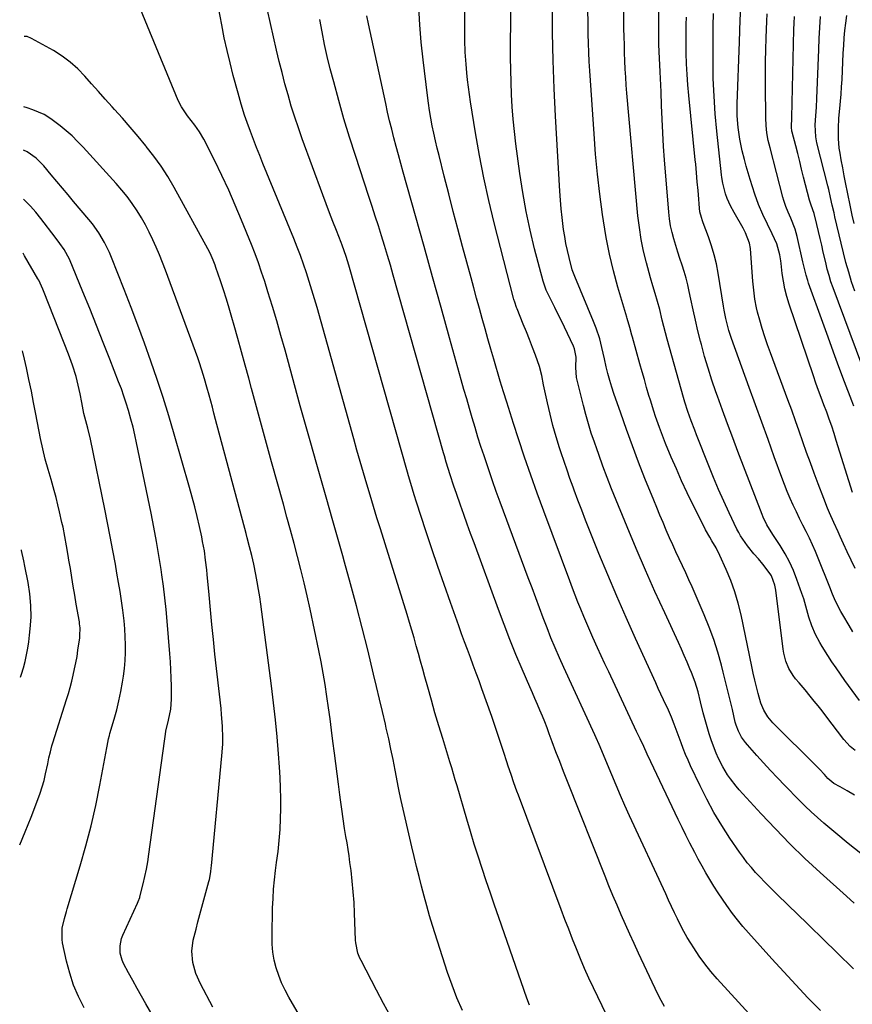
# Model space of a CAD drawing. Units: inches. Extents: x 1857328 to 1862612, y 426484 to 431757.
# Drawn here: x 1857347 to 1857688, y 429754 to 430157 of the extents above; entities that cross this region are included whole.
import ezdxf

# ---------------------------------------------------------------- set-up
doc = ezdxf.new("R2010")
doc.units = ezdxf.units.IN
doc.header["$MEASUREMENT"] = 0
doc.layers.add('7', color=7, linetype='Continuous')
doc.layers.add('8', color=7, linetype='Continuous')

msp = doc.modelspace()

# ---------------------------------------------------------------- linework, layer by layer
at = {"layer": '7', "color": 18}
for points in [[(1857688.42, 429768.18, 1854), (1857681.65, 429774.71, 1854), (1857664.54, 429791.39, 1854), (1857662.43, 429793.46, 1854), (1857660.31, 429795.52, 1854), (1857658.19, 429797.59, 1854), (1857656.08, 429799.65, 1854), (1857653.75, 429801.95, 1854), (1857651.89, 429803.83, 1854), (1857650.07, 429805.75, 1854), (1857648.27, 429807.68, 1854), (1857646.52, 429809.67, 1854), (1857644.84, 429811.7, 1854), (1857643.25, 429813.8, 1854), (1857641.71, 429815.95, 1854), (1857637.72, 429821.8, 1854), (1857634.36, 429826.99, 1854), (1857631.17, 429832.27, 1854), (1857628.24, 429837.7, 1854), (1857625.48, 429843.23, 1854), (1857621.62, 429851.44, 1854), (1857620.57, 429853.75, 1854), (1857619.58, 429856.08, 1854), (1857618.65, 429858.43, 1854), (1857617.77, 429860.81, 1854), (1857616.59, 429864.12, 1854), (1857614.96, 429868.49, 1854), (1857613.79, 429871.36, 1854), (1857612.52, 429874.2, 1854), (1857610.56, 429878.39, 1854), (1857609.47, 429880.73, 1854), (1857608.4, 429883.07, 1854), (1857607.33, 429885.42, 1854), (1857599.09, 429903.55, 1854), (1857595.22, 429912.22, 1854), (1857591.41, 429920.92, 1854), (1857587.72, 429929.67, 1854), (1857584.09, 429938.44, 1854), (1857580.24, 429947.91, 1854), (1857578.61, 429951.98, 1854), (1857577.01, 429956.07, 1854), (1857575.46, 429960.18, 1854), (1857573.94, 429964.3, 1854), (1857573.47, 429965.6, 1854), (1857572.22, 429969.08, 1854), (1857571, 429972.57, 1854), (1857569.8, 429976.07, 1854), (1857568.63, 429979.58, 1854), (1857567.94, 429981.65, 1854), (1857566.52, 429986.21, 1854), (1857565.2, 429990.79, 1854), (1857564.04, 429995.41, 1854), (1857562.98, 430000.06, 1854), (1857561.41, 430007.53, 1854), (1857560.71, 430011.29, 1854), (1857559.74, 430014.98, 1854), (1857558.04, 430019.62, 1854), (1857556.84, 430022.83, 1854), (1857555.62, 430026.03, 1854), (1857554.37, 430029.22, 1854), (1857553.09, 430032.4, 1854), (1857550.58, 430038.58, 1854), (1857550.37, 430039.12, 1854), (1857549.6, 430041.32, 1854), (1857549.27, 430042.44, 1854), (1857549.12, 430043, 1854), (1857541.16, 430073.88, 1854), (1857538.94, 430083.04, 1854), (1857536.89, 430092.24, 1854), (1857535.09, 430101.49, 1854), (1857533.47, 430110.77, 1854), (1857531.44, 430123.49, 1854), (1857531, 430126.45, 1854), (1857530.59, 430129.41, 1854), (1857530.25, 430132.38, 1854), (1857529.94, 430135.36, 1854), (1857529.63, 430138.84, 1854), (1857529.32, 430143.79, 1854), (1857529.16, 430148.75, 1854), (1857529.12, 430153.72, 1854), (1857529.15, 430156.2, 1854), (1857530.02, 430204.7, 1854)], [(1857528.13, 429751.17, 1842), (1857525.9, 429756.27, 1842), (1857523.91, 429761.48, 1842), (1857522.09, 429766.74, 1842), (1857515.94, 429786.01, 1842), (1857514.71, 429789.99, 1842), (1857513.53, 429793.99, 1842), (1857512.43, 429798.01, 1842), (1857511.38, 429802.04, 1842), (1857510.37, 429806.09, 1842), (1857509.39, 429810.14, 1842), (1857508.42, 429814.2, 1842), (1857507.46, 429818.26, 1842), (1857503.07, 429837.14, 1842), (1857502.79, 429838.43, 1842), (1857502.27, 429841.01, 1842), (1857502.02, 429842.3, 1842), (1857500.61, 429849.62, 1842), (1857499.75, 429853.92, 1842), (1857498.87, 429858.21, 1842), (1857497.94, 429862.5, 1842), (1857496.98, 429866.78, 1842), (1857496.59, 429868.49, 1842), (1857495.41, 429873.62, 1842), (1857494.21, 429878.75, 1842), (1857492.99, 429883.87, 1842), (1857491.75, 429888.99, 1842), (1857489.35, 429898.87, 1842), (1857487.09, 429907.9, 1842), (1857484.78, 429916.92, 1842), (1857482.36, 429925.9, 1842), (1857479.89, 429934.87, 1842), (1857479.17, 429937.4, 1842), (1857476.99, 429945.09, 1842), (1857474.81, 429952.78, 1842), (1857472.61, 429960.47, 1842), (1857470.4, 429968.15, 1842), (1857468.2, 429975.83, 1842), (1857466.02, 429983.52, 1842), (1857463.86, 429991.22, 1842), (1857461.73, 429998.92, 1842), (1857455.48, 430021.7, 1842), (1857453.8, 430027.69, 1842), (1857452.08, 430033.67, 1842), (1857450.29, 430039.63, 1842), (1857448.46, 430045.57, 1842), (1857447.15, 430049.76, 1842), (1857445.9, 430053.59, 1842), (1857444.59, 430057.4, 1842), (1857443.19, 430061.17, 1842), (1857441.73, 430064.93, 1842), (1857437.69, 430074.95, 1842), (1857435.12, 430081.11, 1842), (1857432.45, 430087.22, 1842), (1857429.62, 430093.26, 1842), (1857426.68, 430099.25, 1842), (1857422.2, 430108.11, 1842), (1857420.51, 430111.07, 1842), (1857418.54, 430113.85, 1842), (1857415.54, 430117.72, 1842), (1857413.02, 430121.36, 1842), (1857411.73, 430124, 1842), (1857394.67, 430165.44, 1842)], [(1857555.67, 429753.3, 1844), (1857554.57, 429756.23, 1844), (1857543.04, 429789.23, 1844), (1857541.31, 429794.23, 1844), (1857539.6, 429799.24, 1844), (1857537.92, 429804.25, 1844), (1857536.25, 429809.27, 1844), (1857534.63, 429814.31, 1844), (1857533.03, 429819.35, 1844), (1857531.48, 429824.41, 1844), (1857529.97, 429829.48, 1844), (1857525.94, 429843.21, 1844), (1857525.22, 429845.66, 1844), (1857524.5, 429848.12, 1844), (1857523.77, 429850.57, 1844), (1857523.02, 429853.01, 1844), (1857520.08, 429862.55, 1844), (1857518.48, 429867.8, 1844), (1857516.92, 429873.07, 1844), (1857515.42, 429878.35, 1844), (1857513.94, 429883.64, 1844), (1857512.8, 429887.84, 1844), (1857511.92, 429891.03, 1844), (1857511.04, 429894.23, 1844), (1857510.15, 429897.42, 1844), (1857509.26, 429900.61, 1844), (1857508.36, 429903.8, 1844), (1857507.43, 429906.98, 1844), (1857506.48, 429910.16, 1844), (1857505.51, 429913.33, 1844), (1857494.57, 429948.44, 1844), (1857493.15, 429953.04, 1844), (1857491.74, 429957.63, 1844), (1857490.34, 429962.24, 1844), (1857488.96, 429966.84, 1844), (1857487.6, 429971.46, 1844), (1857486.26, 429976.08, 1844), (1857484.94, 429980.7, 1844), (1857483.63, 429985.33, 1844), (1857468.62, 430039.1, 1844), (1857467.59, 430042.69, 1844), (1857466.52, 430046.26, 1844), (1857465.4, 430049.82, 1844), (1857464.24, 430053.37, 1844), (1857463.02, 430056.9, 1844), (1857461.76, 430060.41, 1844), (1857460.43, 430063.9, 1844), (1857459.05, 430067.37, 1844), (1857446.45, 430098.22, 1844), (1857445.13, 430101.49, 1844), (1857443.83, 430104.76, 1844), (1857442.55, 430108.04, 1844), (1857441.29, 430111.32, 1844), (1857439.91, 430114.98, 1844), (1857438.86, 430117.93, 1844), (1857437.5, 430122.42, 1844), (1857436.66, 430125.43, 1844), (1857436.25, 430126.94, 1844), (1857434.3, 430134.19, 1844), (1857432.98, 430139.34, 1844), (1857431.73, 430144.5, 1844), (1857430.6, 430149.7, 1844), (1857429.54, 430154.91, 1844), (1857427.48, 430165.73, 1844)], [(1857590.56, 429742.3, 1846), (1857581.83, 429760.48, 1846), (1857579.99, 429764.4, 1846), (1857578.21, 429768.35, 1846), (1857576.51, 429772.33, 1846), (1857574.87, 429776.34, 1846), (1857573.28, 429780.37, 1846), (1857571.71, 429784.4, 1846), (1857570.16, 429788.45, 1846), (1857568.63, 429792.5, 1846), (1857551.1, 429839.32, 1846), (1857550.47, 429841.01, 1846), (1857549.25, 429844.41, 1846), (1857548.07, 429847.82, 1846), (1857546.93, 429851.24, 1846), (1857546.37, 429852.96, 1846), (1857545.1, 429856.89, 1846), (1857543.9, 429860.56, 1846), (1857542.67, 429864.23, 1846), (1857541.42, 429867.89, 1846), (1857540.15, 429871.54, 1846), (1857536.12, 429882.93, 1846), (1857534.97, 429886.16, 1846), (1857533.8, 429889.39, 1846), (1857532.61, 429892.6, 1846), (1857531.41, 429895.81, 1846), (1857530.2, 429899.02, 1846), (1857529.01, 429902.24, 1846), (1857527.84, 429905.46, 1846), (1857526.68, 429908.69, 1846), (1857523.24, 429918.35, 1846), (1857520.67, 429925.66, 1846), (1857518.14, 429932.98, 1846), (1857515.67, 429940.33, 1846), (1857513.23, 429947.68, 1846), (1857509.41, 429959.34, 1846), (1857508.42, 429962.42, 1846), (1857507.01, 429967.05, 1846), (1857506.1, 429970.15, 1846), (1857505.65, 429971.71, 1846), (1857481.66, 430056.47, 1846), (1857480.58, 430060.01, 1846), (1857478.94, 430064.67, 1846), (1857478.5, 430065.82, 1846), (1857476.53, 430070.75, 1846), (1857475.11, 430074.37, 1846), (1857473.71, 430078, 1846), (1857472.33, 430081.63, 1846), (1857470.98, 430085.28, 1846), (1857462.56, 430108.25, 1846), (1857460.98, 430112.71, 1846), (1857459.47, 430117.19, 1846), (1857458.05, 430121.7, 1846), (1857456.71, 430126.24, 1846), (1857455.45, 430130.8, 1846), (1857454.25, 430135.38, 1846), (1857453.12, 430139.97, 1846), (1857452.04, 430144.58, 1846), (1857447.07, 430166.57, 1846)], [(1857688.67, 429795.08, 1856), (1857685.51, 429797.92, 1856), (1857674.76, 429807.62, 1856), (1857668.49, 429813.45, 1856), (1857662.34, 429819.4, 1856), (1857656.36, 429825.53, 1856), (1857650.5, 429831.77, 1856), (1857641.57, 429841.59, 1856), (1857640.3, 429843.04, 1856), (1857637.92, 429846.07, 1856), (1857636.8, 429847.64, 1856), (1857634.78, 429850.92, 1856), (1857633.04, 429854.35, 1856), (1857632.11, 429856.51, 1856), (1857631.36, 429858.35, 1856), (1857630.05, 429862.1, 1856), (1857629.3, 429864.47, 1856), (1857628.42, 429867.34, 1856), (1857627.58, 429870.22, 1856), (1857626.8, 429873.11, 1856), (1857625.7, 429877.6, 1856), (1857624.66, 429881.67, 1856), (1857623.47, 429885.69, 1856), (1857621.99, 429889.61, 1856), (1857621.35, 429891.15, 1856), (1857620.2, 429893.84, 1856), (1857619.04, 429896.53, 1856), (1857617.84, 429899.21, 1856), (1857616.62, 429901.88, 1856), (1857611.01, 429914.04, 1856), (1857607.03, 429922.81, 1856), (1857603.13, 429931.61, 1856), (1857599.34, 429940.46, 1856), (1857595.63, 429949.34, 1856), (1857590.2, 429962.61, 1856), (1857589.27, 429964.92, 1856), (1857587.44, 429969.56, 1856), (1857585.68, 429974.22, 1856), (1857583.97, 429978.91, 1856), (1857583.15, 429981.26, 1856), (1857582.2, 429983.99, 1856), (1857580.96, 429987.72, 1856), (1857579.79, 429991.47, 1856), (1857578.72, 429995.26, 1856), (1857577.72, 429999.06, 1856), (1857574.88, 430010.5, 1856), (1857574.59, 430014.61, 1856), (1857574.72, 430018.78, 1856), (1857574.06, 430022.28, 1856), (1857573.63, 430023.33, 1856), (1857568.71, 430033.71, 1856), (1857567.84, 430035.52, 1856), (1857566.05, 430039.11, 1856), (1857564.18, 430042.7, 1856), (1857562.48, 430046.25, 1856), (1857561.21, 430049.96, 1856), (1857557.74, 430063.25, 1856), (1857555.9, 430070.87, 1856), (1857554.25, 430078.54, 1856), (1857552.88, 430086.25, 1856), (1857551.69, 430094.01, 1856), (1857550.04, 430106.27, 1856), (1857549.43, 430111.28, 1856), (1857548.92, 430116.3, 1856), (1857548.54, 430121.33, 1856), (1857548.25, 430126.37, 1856), (1857548.06, 430131.42, 1856), (1857547.93, 430136.47, 1856), (1857547.87, 430141.52, 1856), (1857547.87, 430146.57, 1856), (1857547.95, 430157.06, 1856), (1857548.03, 430167.35, 1856)], [(1857690.81, 429878.1, 1864), (1857684.81, 429886.41, 1864), (1857683.02, 429888.93, 1864), (1857681.25, 429891.48, 1864), (1857679.53, 429894.05, 1864), (1857677.83, 429896.64, 1864), (1857675.52, 429900.26, 1864), (1857674.55, 429901.89, 1864), (1857672.75, 429905.23, 1864), (1857671.24, 429908.69, 1864), (1857670.11, 429912.3, 1864), (1857669.3, 429915.34, 1864), (1857667.96, 429919.77, 1864), (1857667.22, 429921.96, 1864), (1857665.18, 429927.75, 1864), (1857663.76, 429931.37, 1864), (1857662.17, 429934.9, 1864), (1857660.34, 429938.3, 1864), (1857658.34, 429941.63, 1864), (1857655.36, 429946.2, 1864), (1857652.91, 429950.17, 1864), (1857651.35, 429953.29, 1864), (1857650.91, 429954.36, 1864), (1857641.03, 429980.18, 1864), (1857638.89, 429985.82, 1864), (1857636.78, 429991.47, 1864), (1857634.7, 429997.13, 1864), (1857632.65, 430002.81, 1864), (1857632.02, 430004.57, 1864), (1857630.37, 430009.39, 1864), (1857628.81, 430014.24, 1864), (1857627.38, 430019.12, 1864), (1857626.04, 430024.04, 1864), (1857625.71, 430025.33, 1864), (1857624.64, 430029.62, 1864), (1857623.61, 430033.93, 1864), (1857622.64, 430038.25, 1864), (1857621.72, 430042.58, 1864), (1857621.06, 430045.77, 1864), (1857620.45, 430048.5, 1864), (1857619.76, 430051.2, 1864), (1857618.97, 430053.88, 1864), (1857618.12, 430056.54, 1864), (1857617.23, 430059.19, 1864), (1857616.36, 430061.85, 1864), (1857615.54, 430064.52, 1864), (1857614.73, 430067.23, 1864), (1857614.03, 430069.94, 1864), (1857613.44, 430072.68, 1864), (1857613.02, 430075.44, 1864), (1857612.71, 430078.23, 1864), (1857610.96, 430099.63, 1864), (1857610.55, 430105.18, 1864), (1857610.19, 430110.74, 1864), (1857609.92, 430116.3, 1864), (1857609.7, 430121.86, 1864), (1857609.52, 430127.47, 1864), (1857609.42, 430130.23, 1864), (1857609.31, 430133, 1864), (1857609.16, 430135.76, 1864), (1857609, 430138.52, 1864), (1857608.83, 430141.21, 1864), (1857608.69, 430144.04, 1864), (1857608.61, 430146.87, 1864), (1857608.6, 430150.66, 1864), (1857608.67, 430153.54, 1864), (1857608.68, 430155.46, 1864), (1857608.61, 430164.12, 1864)], [(1857674.79, 429751.2, 1852), (1857669.72, 429756.39, 1852), (1857664.7, 429761.62, 1852), (1857659.76, 429766.94, 1852), (1857654.88, 429772.3, 1852), (1857645.28, 429783, 1852), (1857643.03, 429785.59, 1852), (1857640.85, 429788.23, 1852), (1857638.76, 429790.94, 1852), (1857636.44, 429794.11, 1852), (1857634.63, 429796.73, 1852), (1857632.86, 429799.37, 1852), (1857631.16, 429802.06, 1852), (1857629.5, 429804.78, 1852), (1857627.89, 429807.52, 1852), (1857626.32, 429810.29, 1852), (1857624.79, 429813.08, 1852), (1857623.3, 429815.89, 1852), (1857621.31, 429819.74, 1852), (1857619.71, 429822.93, 1852), (1857618.14, 429826.13, 1852), (1857616.59, 429829.34, 1852), (1857605.36, 429853.06, 1852), (1857603.89, 429856.17, 1852), (1857602.42, 429859.27, 1852), (1857600.95, 429862.38, 1852), (1857599.49, 429865.49, 1852), (1857588.08, 429889.89, 1852), (1857586.55, 429893.18, 1852), (1857585.03, 429896.48, 1852), (1857583.52, 429899.78, 1852), (1857581.61, 429904.01, 1852), (1857580.34, 429906.87, 1852), (1857579.09, 429909.73, 1852), (1857577.87, 429912.61, 1852), (1857576.67, 429915.5, 1852), (1857575.5, 429918.39, 1852), (1857574.34, 429921.3, 1852), (1857573.22, 429924.22, 1852), (1857572.12, 429927.14, 1852), (1857561.48, 429955.69, 1852), (1857558.79, 429963.07, 1852), (1857556.15, 429970.47, 1852), (1857553.6, 429977.91, 1852), (1857551.11, 429985.36, 1852), (1857549.05, 429991.67, 1852), (1857547.66, 429995.99, 1852), (1857546.29, 430000.32, 1852), (1857544.97, 430004.67, 1852), (1857543.67, 430009.02, 1852), (1857541.04, 430017.96, 1852), (1857539.82, 430022.12, 1852), (1857538.62, 430026.29, 1852), (1857537.44, 430030.46, 1852), (1857536.26, 430034.63, 1852), (1857535.1, 430038.81, 1852), (1857533.95, 430042.99, 1852), (1857532.81, 430047.17, 1852), (1857531.67, 430051.35, 1852), (1857528.22, 430064.12, 1852), (1857526.3, 430071.33, 1852), (1857524.39, 430078.55, 1852), (1857522.53, 430085.78, 1852), (1857520.69, 430093.01, 1852), (1857518.59, 430101.39, 1852), (1857517.84, 430104.44, 1852), (1857517.13, 430107.51, 1852), (1857516.46, 430110.58, 1852), (1857515.82, 430113.65, 1852), (1857515.24, 430116.74, 1852), (1857514.71, 430119.84, 1852), (1857514.25, 430122.94, 1852), (1857513.83, 430126.06, 1852), (1857512.06, 430140.62, 1852), (1857511.3, 430147.81, 1852), (1857510.69, 430155.02, 1852), (1857510.31, 430162.24, 1852)], [(1857691.43, 429815.43, 1858), (1857686.22, 429819.58, 1858), (1857681.08, 429823.81, 1858), (1857676.17, 429827.95, 1858), (1857673.57, 429830.21, 1858), (1857671.01, 429832.52, 1858), (1857668.52, 429834.9, 1858), (1857666.08, 429837.34, 1858), (1857660.2, 429843.37, 1858), (1857657.29, 429846.4, 1858), (1857654.4, 429849.46, 1858), (1857651.56, 429852.55, 1858), (1857648.74, 429855.67, 1858), (1857644.95, 429859.93, 1858), (1857644.09, 429860.97, 1858), (1857642.54, 429863.16, 1858), (1857641.25, 429865.52, 1858), (1857640.29, 429868.02, 1858), (1857639.93, 429869.32, 1858), (1857638.74, 429874.4, 1858), (1857637.82, 429878.26, 1858), (1857636.89, 429882.11, 1858), (1857635.93, 429885.95, 1858), (1857634.96, 429889.79, 1858), (1857634.22, 429892.69, 1858), (1857632.74, 429897.94, 1858), (1857631.09, 429903.13, 1858), (1857629.2, 429908.23, 1858), (1857627.15, 429913.29, 1858), (1857622.22, 429924.65, 1858), (1857620.94, 429927.54, 1858), (1857619.64, 429930.42, 1858), (1857618.32, 429933.28, 1858), (1857616.97, 429936.14, 1858), (1857615.62, 429939, 1858), (1857614.3, 429941.87, 1858), (1857613.01, 429944.75, 1858), (1857611.63, 429947.96, 1858), (1857610.33, 429951.02, 1858), (1857609.05, 429954.09, 1858), (1857607.78, 429957.16, 1858), (1857606.53, 429960.25, 1858), (1857602.93, 429969.16, 1858), (1857600.32, 429975.78, 1858), (1857597.78, 429982.42, 1858), (1857595.35, 429989.11, 1858), (1857592.98, 429995.82, 1858), (1857590.21, 430003.87, 1858), (1857589.33, 430006.59, 1858), (1857588.5, 430009.32, 1858), (1857587.77, 430012.07, 1858), (1857587.09, 430014.85, 1858), (1857586.36, 430018.07, 1858), (1857585.33, 430022.77, 1858), (1857584.43, 430026.27, 1858), (1857582.94, 430030.65, 1858), (1857582.42, 430032.01, 1858), (1857581.87, 430033.36, 1858), (1857574.17, 430051.82, 1858), (1857573.62, 430053.21, 1858), (1857573.17, 430054.64, 1858), (1857571.87, 430059.61, 1858), (1857571.18, 430062.47, 1858), (1857570.56, 430065.35, 1858), (1857570.04, 430068.24, 1858), (1857569.59, 430071.15, 1858), (1857568.96, 430076.02, 1858), (1857568.58, 430079.59, 1858), (1857568.27, 430083.18, 1858), (1857568.02, 430086.77, 1858), (1857566.25, 430117.57, 1858), (1857565.7, 430128.94, 1858), (1857565.28, 430140.33, 1858), (1857565.07, 430151.71, 1858), (1857564.99, 430163.1, 1858)], [(1857689.1, 429857.68, 1862), (1857687.05, 429859.33, 1862), (1857684.38, 429862.22, 1862), (1857677.09, 429871.81, 1862), (1857675.51, 429873.86, 1862), (1857673.91, 429875.9, 1862), (1857672.29, 429877.93, 1862), (1857670.65, 429879.94, 1862), (1857668.54, 429882.5, 1862), (1857666.12, 429885.35, 1862), (1857664.66, 429887.04, 1862), (1857663.63, 429888.36, 1862), (1857661.88, 429891.21, 1862), (1857660.6, 429894.32, 1862), (1857659.76, 429897.57, 1862), (1857659.49, 429899.23, 1862), (1857656.57, 429923.31, 1862), (1857656.2, 429925.34, 1862), (1857654.76, 429929.18, 1862), (1857654.22, 429930.05, 1862), (1857651.23, 429933.95, 1862), (1857649.44, 429936.14, 1862), (1857647.59, 429938.27, 1862), (1857644.89, 429941.53, 1862), (1857642.1, 429945.55, 1862), (1857641.34, 429946.92, 1862), (1857640.62, 429948.33, 1862), (1857637.46, 429955.01, 1862), (1857635.25, 429959.8, 1862), (1857633.1, 429964.61, 1862), (1857631.05, 429969.47, 1862), (1857629.06, 429974.35, 1862), (1857624.04, 429987, 1862), (1857623.31, 429988.89, 1862), (1857621.89, 429992.69, 1862), (1857620.55, 429996.51, 1862), (1857619.33, 430000.37, 1862), (1857618.76, 430002.32, 1862), (1857612.06, 430026.25, 1862), (1857611.36, 430028.8, 1862), (1857610.68, 430031.36, 1862), (1857610.04, 430033.92, 1862), (1857608.98, 430038.35, 1862), (1857608.13, 430041.61, 1862), (1857607.16, 430044.84, 1862), (1857606.15, 430048.07, 1862), (1857605.22, 430051.31, 1862), (1857603.53, 430057.51, 1862), (1857602.37, 430062.27, 1862), (1857601.38, 430067.05, 1862), (1857600.65, 430071.88, 1862), (1857600.08, 430076.74, 1862), (1857595.55, 430126.95, 1862), (1857595.28, 430130.25, 1862), (1857595.04, 430133.55, 1862), (1857594.86, 430136.85, 1862), (1857594.72, 430140.16, 1862), (1857594.61, 430143.47, 1862), (1857594.5, 430146.78, 1862), (1857594.41, 430150.09, 1862), (1857594.33, 430153.44, 1862), (1857594.28, 430156.78, 1862), (1857594.25, 430160.11, 1862)], [(1857610.99, 429752.79, 1848), (1857609.54, 429755.25, 1848), (1857608.25, 429757.81, 1848), (1857600.35, 429774.64, 1848), (1857598.54, 429778.54, 1848), (1857596.75, 429782.44, 1848), (1857594.98, 429786.36, 1848), (1857593.23, 429790.29, 1848), (1857591.52, 429794.23, 1848), (1857589.83, 429798.19, 1848), (1857588.2, 429802.16, 1848), (1857586.59, 429806.15, 1848), (1857571.19, 429845, 1848), (1857569.6, 429849.05, 1848), (1857568.02, 429853.1, 1848), (1857566.48, 429857.17, 1848), (1857564.96, 429861.25, 1848), (1857563.73, 429864.55, 1848), (1857562.82, 429866.97, 1848), (1857561.88, 429869.38, 1848), (1857560.9, 429871.78, 1848), (1857559.91, 429874.17, 1848), (1857558.89, 429876.55, 1848), (1857557.87, 429878.94, 1848), (1857556.84, 429881.31, 1848), (1857555.81, 429883.69, 1848), (1857552.63, 429891, 1848), (1857550.06, 429897.05, 1848), (1857547.57, 429903.13, 1848), (1857545.19, 429909.25, 1848), (1857542.88, 429915.41, 1848), (1857532.93, 429942.74, 1848), (1857531.53, 429946.6, 1848), (1857530.14, 429950.46, 1848), (1857528.75, 429954.33, 1848), (1857527.37, 429958.2, 1848), (1857525.66, 429962.99, 1848), (1857524.63, 429965.94, 1848), (1857523.08, 429970.59, 1848), (1857522.28, 429973.16, 1848), (1857521.52, 429975.74, 1848), (1857520.77, 429978.33, 1848), (1857520.41, 429979.62, 1848), (1857499.81, 430052.41, 1848), (1857498.64, 430056.46, 1848), (1857497.45, 430060.5, 1848), (1857496.23, 430064.53, 1848), (1857494.99, 430068.55, 1848), (1857493.72, 430072.57, 1848), (1857492.44, 430076.58, 1848), (1857491.14, 430080.59, 1848), (1857489.83, 430084.6, 1848), (1857484.32, 430101.38, 1848), (1857481.93, 430108.9, 1848), (1857479.63, 430116.44, 1848), (1857477.47, 430124.03, 1848), (1857475.41, 430131.65, 1848), (1857474.03, 430136.9, 1848), (1857472.79, 430141.93, 1848), (1857471.65, 430146.98, 1848), (1857470.65, 430152.05, 1848), (1857469.75, 430157.15, 1848)], [(1857688.07, 429906.27, 1866), (1857686.52, 429908.88, 1866), (1857683.94, 429913.19, 1866), (1857683.16, 429914.56, 1866), (1857681.04, 429918.78, 1866), (1857679.79, 429921.67, 1866), (1857678.6, 429924.59, 1866), (1857673.9, 429936.45, 1866), (1857672.75, 429939.21, 1866), (1857671.56, 429941.96, 1866), (1857670.28, 429944.66, 1866), (1857668.95, 429947.34, 1866), (1857667.59, 429950.01, 1866), (1857666.26, 429952.69, 1866), (1857664.97, 429955.39, 1866), (1857663.65, 429958.19, 1866), (1857662.4, 429960.97, 1866), (1857661.21, 429963.77, 1866), (1857660.08, 429966.6, 1866), (1857659.01, 429969.45, 1866), (1857655.92, 429977.92, 1866), (1857653.34, 429985.02, 1866), (1857650.76, 429992.12, 1866), (1857648.19, 429999.22, 1866), (1857645.62, 430006.32, 1866), (1857638.34, 430026.46, 1866), (1857637.28, 430029.7, 1866), (1857636.83, 430031.34, 1866), (1857636.08, 430034.67, 1866), (1857635.43, 430038.02, 1866), (1857635.14, 430039.7, 1866), (1857632.92, 430053.24, 1866), (1857632.19, 430057.03, 1866), (1857631.31, 430060.77, 1866), (1857630.22, 430064.46, 1866), (1857628.99, 430068.11, 1866), (1857626.84, 430073.91, 1866), (1857626.57, 430074.63, 1866), (1857626.08, 430076.09, 1866), (1857625.46, 430078.3, 1866), (1857625.25, 430079.81, 1866), (1857624.81, 430085.26, 1866), (1857624.66, 430087.07, 1866), (1857624.36, 430090.68, 1866), (1857624.06, 430094.28, 1866), (1857623.73, 430097.89, 1866), (1857623.55, 430099.69, 1866), (1857620.87, 430126, 1866), (1857620.48, 430130.34, 1866), (1857620.17, 430134.69, 1866), (1857619.96, 430139.05, 1866), (1857619.83, 430143.41, 1866), (1857619.78, 430146.21, 1866), (1857619.75, 430149.17, 1866), (1857619.75, 430152.14, 1866), (1857619.81, 430155.1, 1866), (1857619.9, 430158.07, 1866)], [(1857689.09, 429932.26, 1868), (1857687.42, 429935.61, 1868), (1857685.81, 429938.99, 1868), (1857684.24, 429942.38, 1868), (1857682.9, 429945.34, 1868), (1857682.02, 429947.27, 1868), (1857680.27, 429951.13, 1868), (1857678.54, 429954.99, 1868), (1857677.71, 429956.94, 1868), (1857676.15, 429960.88, 1868), (1857673.86, 429966.93, 1868), (1857672.26, 429971.22, 1868), (1857670.68, 429975.51, 1868), (1857669.15, 429979.82, 1868), (1857667.64, 429984.13, 1868), (1857666.13, 429988.45, 1868), (1857664.61, 429992.76, 1868), (1857663.05, 429997.06, 1868), (1857661.47, 430001.35, 1868), (1857654.35, 430020.54, 1868), (1857653.16, 430023.86, 1868), (1857652.02, 430027.21, 1868), (1857650.97, 430030.57, 1868), (1857649.96, 430033.96, 1868), (1857649.04, 430037.22, 1868), (1857648.59, 430039, 1868), (1857647.9, 430042.59, 1868), (1857647.47, 430046.23, 1868), (1857647.14, 430049.89, 1868), (1857646.99, 430051.72, 1868), (1857646.11, 430063.4, 1868), (1857645.76, 430065.58, 1868), (1857644.16, 430069.7, 1868), (1857643.11, 430071.67, 1868), (1857639.44, 430078.02, 1868), (1857637.95, 430080.85, 1868), (1857636.67, 430083.79, 1868), (1857635.95, 430085.72, 1868), (1857634.83, 430090.15, 1868), (1857634.47, 430092.41, 1868), (1857634.33, 430093.55, 1868), (1857632.4, 430111.37, 1868), (1857631.74, 430118.55, 1868), (1857631.23, 430125.74, 1868), (1857630.94, 430132.94, 1868), (1857630.82, 430140.15, 1868), (1857630.81, 430144.55, 1868), (1857630.84, 430149.56, 1868), (1857630.91, 430154.58, 1868), (1857631.06, 430159.59, 1868)], [(1857688.45, 429998.8, 1872), (1857687.64, 430000.93, 1872), (1857684.68, 430008.76, 1872), (1857682.41, 430014.81, 1872), (1857680.16, 430020.87, 1872), (1857677.94, 430026.94, 1872), (1857675.75, 430033.02, 1872), (1857669.95, 430049.18, 1872), (1857669.59, 430050.25, 1872), (1857668.95, 430052.42, 1872), (1857667.91, 430056.82, 1872), (1857667.66, 430057.93, 1872), (1857665.29, 430068.31, 1872), (1857664.47, 430071.27, 1872), (1857662.69, 430075.78, 1872), (1857661.65, 430078.18, 1872), (1857660.63, 430080.59, 1872), (1857659.77, 430083.06, 1872), (1857659.41, 430084.32, 1872), (1857654.16, 430104.58, 1872), (1857653.45, 430107.62, 1872), (1857652.91, 430110.69, 1872), (1857652.55, 430113.78, 1872), (1857652.41, 430116.89, 1872), (1857652.26, 430130.11, 1872), (1857652.25, 430135.01, 1872), (1857652.29, 430139.9, 1872), (1857652.42, 430144.79, 1872), (1857652.6, 430149.68, 1872), (1857652.91, 430156.47, 1872), (1857653.06, 430159.46, 1872)], [(1857691.74, 430015.66, 1874), (1857680.04, 430047.17, 1874), (1857679.14, 430049.73, 1874), (1857678.33, 430052.31, 1874), (1857677.61, 430054.93, 1874), (1857676.96, 430057.56, 1874), (1857675.99, 430061.85, 1874), (1857675.34, 430064.66, 1874), (1857674.69, 430067.48, 1874), (1857674.03, 430070.3, 1874), (1857673.37, 430073.11, 1874), (1857672.28, 430077.73, 1874), (1857671.08, 430081.05, 1874), (1857670.48, 430082.67, 1874), (1857670.36, 430083.09, 1874), (1857667.94, 430092.6, 1874), (1857667.12, 430095.8, 1874), (1857666.31, 430099, 1874), (1857665.49, 430102.21, 1874), (1857664.68, 430105.41, 1874), (1857663.25, 430111, 1874), (1857663.16, 430111.41, 1874), (1857662.97, 430113.06, 1874), (1857663.16, 430117.02, 1874), (1857663.98, 430153.08, 1874), (1857664.05, 430155.7, 1874), (1857664.14, 430158.33, 1874)], [(1857688.86, 430045.83, 1876), (1857687.58, 430049.73, 1876), (1857686.39, 430053.65, 1876), (1857685.25, 430057.59, 1876), (1857684.22, 430061.56, 1876), (1857683.25, 430065.55, 1876), (1857680.77, 430076.33, 1876), (1857680.41, 430077.92, 1876), (1857679.68, 430081.1, 1876), (1857678.95, 430084.28, 1876), (1857678.19, 430087.45, 1876), (1857677.8, 430089.03, 1876), (1857673.4, 430106.62, 1876), (1857672.91, 430109.07, 1876), (1857672.64, 430114.05, 1876), (1857672.88, 430117.63, 1876), (1857673.16, 430121.2, 1876), (1857673.34, 430124.78, 1876), (1857674.1, 430144.9, 1876), (1857674.3, 430149.39, 1876), (1857674.55, 430153.88, 1876), (1857674.88, 430158.37, 1876)], [(1857688.62, 430073.59, 1878), (1857687.85, 430077.02, 1878), (1857687.12, 430080.45, 1878), (1857685.89, 430086.4, 1878), (1857685.22, 430089.72, 1878), (1857684.57, 430093.05, 1878), (1857683.94, 430096.39, 1878), (1857683.32, 430099.73, 1878), (1857682.85, 430102.36, 1878), (1857682.54, 430104.39, 1878), (1857682.19, 430108.47, 1878), (1857682.19, 430112.58, 1878), (1857682.41, 430116.68, 1878), (1857682.78, 430120.63, 1878), (1857683.06, 430123.63, 1878), (1857683.3, 430126.63, 1878), (1857683.5, 430129.63, 1878), (1857683.67, 430132.64, 1878), (1857684.18, 430143.42, 1878), (1857684.35, 430146.5, 1878), (1857684.57, 430149.58, 1878), (1857684.85, 430152.65, 1878), (1857685.17, 430155.72, 1878), (1857685.57, 430158.78, 1878)], [(1857462.42, 429747.43, 1838), (1857457.08, 429756.54, 1838), (1857455.51, 429759.44, 1838), (1857454.1, 429762.41, 1838), (1857452.91, 429765.47, 1838), (1857451.86, 429768.6, 1838), (1857451.08, 429771.8, 1838), (1857450.5, 429775.02, 1838), (1857450.23, 429778.29, 1838), (1857450.15, 429781.58, 1838), (1857450.41, 429793.09, 1838), (1857450.57, 429796.97, 1838), (1857450.8, 429800.84, 1838), (1857451.17, 429804.71, 1838), (1857451.62, 429808.56, 1838), (1857452.05, 429811.78, 1838), (1857452.61, 429816.27, 1838), (1857453.1, 429820.77, 1838), (1857453.46, 429825.29, 1838), (1857453.63, 429829.81, 1838), (1857453.7, 429833.8, 1838), (1857453.71, 429838.06, 1838), (1857453.64, 429842.31, 1838), (1857453.46, 429846.56, 1838), (1857453.2, 429850.81, 1838), (1857452.8, 429856.31, 1838), (1857452.22, 429863.3, 1838), (1857451.56, 429870.29, 1838), (1857450.78, 429877.26, 1838), (1857449.92, 429884.22, 1838), (1857445.53, 429917.58, 1838), (1857445.1, 429920.63, 1838), (1857444.63, 429923.67, 1838), (1857444.1, 429926.71, 1838), (1857443.54, 429929.74, 1838), (1857442.69, 429933.96, 1838), (1857441.87, 429937.57, 1838), (1857440.96, 429941.16, 1838), (1857440.02, 429944.73, 1838), (1857439.55, 429946.52, 1838), (1857427.04, 429993.33, 1838), (1857426.37, 429995.82, 1838), (1857425.71, 429998.31, 1838), (1857425.04, 430000.79, 1838), (1857424.38, 430003.28, 1838), (1857423.51, 430006.5, 1838), (1857422.52, 430009.98, 1838), (1857421.46, 430013.44, 1838), (1857420.31, 430016.87, 1838), (1857419.7, 430018.57, 1838), (1857406.47, 430054.45, 1838), (1857405.27, 430057.61, 1838), (1857404.02, 430060.75, 1838), (1857402.7, 430063.86, 1838), (1857401.33, 430066.95, 1838), (1857399.87, 430069.99, 1838), (1857398.32, 430072.99, 1838), (1857396.64, 430075.91, 1838), (1857394.88, 430078.79, 1838), (1857392.83, 430081.8, 1838), (1857390.8, 430084.59, 1838), (1857388.63, 430087.28, 1838), (1857386.36, 430089.9, 1838), (1857372.74, 430104.89, 1838), (1857370.52, 430107.21, 1838), (1857368.23, 430109.45, 1838), (1857365.83, 430111.58, 1838), (1857363.36, 430113.62, 1838), (1857359.57, 430116.52, 1838), (1857356.75, 430118.17, 1838), (1857354.53, 430119.17, 1838), (1857352.19, 430120.09, 1838), (1857349.82, 430120.93, 1838), (1857348.49, 430121.32, 1838)], [(1857425.91, 429752.48, 1836), (1857420.82, 429762.05, 1836), (1857418.93, 429766.31, 1836), (1857417.67, 429770.81, 1836), (1857417.26, 429775.41, 1836), (1857417.9, 429779.98, 1836), (1857418.27, 429781.43, 1836), (1857419.05, 429784.43, 1836), (1857419.83, 429787.43, 1836), (1857420.63, 429790.42, 1836), (1857421.44, 429793.42, 1836), (1857424.31, 429804.02, 1836), (1857424.51, 429804.8, 1836), (1857425.09, 429807.96, 1836), (1857425.29, 429809.56, 1836), (1857425.37, 429810.36, 1836), (1857429.63, 429855.42, 1836), (1857429.94, 429860.28, 1836), (1857429.97, 429862.71, 1836), (1857429.84, 429867.58, 1836), (1857429.5, 429872.43, 1836), (1857429.26, 429874.86, 1836), (1857426.79, 429897.1, 1836), (1857426.14, 429903.18, 1836), (1857425.5, 429909.26, 1836), (1857424.91, 429915.35, 1836), (1857424.35, 429921.44, 1836), (1857423.61, 429929.71, 1836), (1857423.42, 429931.67, 1836), (1857422.97, 429935.58, 1836), (1857422.43, 429939.47, 1836), (1857421.74, 429943.34, 1836), (1857421.34, 429945.27, 1836), (1857420.41, 429949.46, 1836), (1857419.48, 429953.47, 1836), (1857418.5, 429957.47, 1836), (1857417.45, 429961.45, 1836), (1857416.36, 429965.42, 1836), (1857410.11, 429987.23, 1836), (1857407.88, 429994.75, 1836), (1857405.56, 430002.24, 1836), (1857403.1, 430009.69, 1836), (1857400.55, 430017.11, 1836), (1857397.89, 430024.5, 1836), (1857395.18, 430031.86, 1836), (1857392.4, 430039.2, 1836), (1857389.57, 430046.52, 1836), (1857384.42, 430059.64, 1836), (1857383.54, 430061.74, 1836), (1857381.54, 430065.84, 1836), (1857379.22, 430069.77, 1836), (1857376.57, 430073.48, 1836), (1857375.14, 430075.26, 1836), (1857368.87, 430082.63, 1836), (1857366.58, 430085.33, 1836), (1857364.29, 430088.04, 1836), (1857362.01, 430090.76, 1836), (1857359.74, 430093.48, 1836), (1857356.64, 430097.21, 1836), (1857355.91, 430098.05, 1836), (1857353.54, 430100.39, 1836), (1857349.89, 430102.89, 1836), (1857348.39, 430103.63, 1836)], [(1857407.67, 429738.03, 1834), (1857398.52, 429753.81, 1834), (1857396.69, 429756.99, 1834), (1857394.89, 429760.18, 1834), (1857393.12, 429763.39, 1834), (1857391.37, 429766.61, 1834), (1857389.36, 429770.35, 1834), (1857388.74, 429771.74, 1834), (1857387.97, 429774.65, 1834), (1857387.9, 429777.69, 1834), (1857388.51, 429780.64, 1834), (1857389.04, 429782.07, 1834), (1857394.99, 429795.08, 1834), (1857395.29, 429795.74, 1834), (1857395.95, 429797.39, 1834), (1857396.05, 429797.74, 1834), (1857397.36, 429803.03, 1834), (1857398.05, 429806.03, 1834), (1857398.68, 429809.05, 1834), (1857399.22, 429812.08, 1834), (1857399.69, 429815.13, 1834), (1857406.83, 429866.47, 1834), (1857406.87, 429866.69, 1834), (1857407.75, 429870.06, 1834), (1857408.7, 429874.64, 1834), (1857409, 429878.75, 1834), (1857409, 429880.04, 1834), (1857408.92, 429884.07, 1834), (1857408.83, 429887.37, 1834), (1857408.69, 429890.68, 1834), (1857408.5, 429893.98, 1834), (1857408.27, 429897.28, 1834), (1857407.22, 429910.71, 1834), (1857406.79, 429915.45, 1834), (1857406.3, 429920.2, 1834), (1857405.71, 429924.93, 1834), (1857405.05, 429929.65, 1834), (1857404.73, 429931.8, 1834), (1857403.81, 429937.58, 1834), (1857402.83, 429943.35, 1834), (1857401.76, 429949.1, 1834), (1857400.63, 429954.85, 1834), (1857394.69, 429983.75, 1834), (1857393.98, 429986.98, 1834), (1857393.22, 429990.2, 1834), (1857392.37, 429993.39, 1834), (1857391.37, 429996.95, 1834), (1857390.44, 429999.92, 1834), (1857389.47, 430002.88, 1834), (1857388.43, 430005.82, 1834), (1857387.33, 430008.73, 1834), (1857383.73, 430017.94, 1834), (1857381, 430024.88, 1834), (1857378.25, 430031.81, 1834), (1857375.46, 430038.72, 1834), (1857372.66, 430045.63, 1834), (1857367.18, 430059.01, 1834), (1857364.94, 430062.86, 1834), (1857363.2, 430065.45, 1834), (1857361.35, 430067.96, 1834), (1857355.47, 430075.67, 1834), (1857353.38, 430078.23, 1834), (1857351.2, 430080.71, 1834), (1857348.88, 430083.04, 1834), (1857348.28, 430083.6, 1834)], [(1857373.25, 429752.23, 1832), (1857370.92, 429756.83, 1832), (1857368.88, 429761.54, 1832), (1857367.28, 429766.42, 1832), (1857365.97, 429771.41, 1832), (1857364.36, 429778.91, 1832), (1857364.15, 429780.23, 1832), (1857364.22, 429784.91, 1832), (1857365.08, 429788.86, 1832), (1857365.97, 429791.76, 1832), (1857366.26, 429792.74, 1832), (1857371.59, 429810.37, 1832), (1857373.92, 429818.56, 1832), (1857376.06, 429826.79, 1832), (1857377.93, 429835.09, 1832), (1857379.61, 429843.43, 1832), (1857382.43, 429858.7, 1832), (1857382.57, 429859.44, 1832), (1857383.2, 429862.38, 1832), (1857383.57, 429863.84, 1832), (1857383.77, 429864.56, 1832), (1857385.52, 429870.54, 1832), (1857386.53, 429874.27, 1832), (1857387.44, 429878.02, 1832), (1857388.22, 429881.8, 1832), (1857388.89, 429885.61, 1832), (1857389.28, 429888.08, 1832), (1857389.7, 429891.3, 1832), (1857390.01, 429894.53, 1832), (1857390.15, 429897.77, 1832), (1857390.17, 429901.01, 1832), (1857390.06, 429904.26, 1832), (1857389.87, 429907.51, 1832), (1857389.57, 429910.74, 1832), (1857389.03, 429915.15, 1832), (1857388.5, 429918.96, 1832), (1857387.93, 429922.76, 1832), (1857387.3, 429926.56, 1832), (1857386.64, 429930.35, 1832), (1857385.97, 429934.04, 1832), (1857384.93, 429939.67, 1832), (1857383.86, 429945.3, 1832), (1857382.76, 429950.92, 1832), (1857381.63, 429956.54, 1832), (1857375.77, 429985.27, 1832), (1857374.71, 429989.7, 1832), (1857373.9, 429992.68, 1832), (1857373.13, 429995.8, 1832), (1857372.27, 430000.26, 1832), (1857371.56, 430003.82, 1832), (1857370.77, 430007.36, 1832), (1857369.87, 430010.86, 1832), (1857368.39, 430015.47, 1832), (1857366.78, 430020.03, 1832), (1857365.05, 430024.56, 1832), (1857356.58, 430045.97, 1832), (1857356.32, 430046.61, 1832), (1857355.78, 430047.86, 1832), (1857354.57, 430050.3, 1832), (1857354.23, 430050.9, 1832), (1857348.78, 430060.35, 1832), (1857348.45, 430060.91, 1832), (1857348.16, 430061.41, 1832)], [(1857347.18, 429887.66, 1828), (1857347.59, 429888.92, 1828), (1857348.34, 429891.54, 1828), (1857349.01, 429894.19, 1828), (1857349.59, 429896.86, 1828), (1857350.1, 429899.54, 1828), (1857350.51, 429902.24, 1828), (1857350.86, 429904.95, 1828), (1857351.14, 429907.49, 1828), (1857351.46, 429912.26, 1828), (1857351.38, 429917.03, 1828), (1857350.95, 429921.79, 1828), (1857350.2, 429926.52, 1828), (1857348.92, 429933.24, 1828), (1857348.49, 429935.36, 1828), (1857347.53, 429939.58, 1828), (1857347.47, 429939.82, 1828)]]:
    msp.add_polyline3d(points, dxfattribs=at)
at = {"layer": '8', "color": 18}
for points in [[(1857688.72, 429839.37, 1860), (1857685.83, 429841.15, 1860), (1857682.86, 429842.8, 1860), (1857680.25, 429844.17, 1860), (1857677.9, 429846.13, 1860), (1857676.47, 429847.78, 1860), (1857674.43, 429850.05, 1860), (1857672.3, 429852.23, 1860), (1857656.34, 429867.91, 1860), (1857655.26, 429869.05, 1860), (1857653.29, 429871.5, 1860), (1857651.65, 429874.18, 1860), (1857650.4, 429877.05, 1860), (1857649.28, 429880.99, 1860), (1857648.57, 429883.75, 1860), (1857647.89, 429886.51, 1860), (1857647.26, 429889.28, 1860), (1857646.66, 429892.07, 1860), (1857642.29, 429913.26, 1860), (1857641.14, 429918.01, 1860), (1857639.79, 429922.69, 1860), (1857638.12, 429927.27, 1860), (1857636.24, 429931.78, 1860), (1857633.58, 429937.58, 1860), (1857632.06, 429940.64, 1860), (1857630.33, 429943.58, 1860), (1857629.44, 429945.04, 1860), (1857627.77, 429948.01, 1860), (1857626.99, 429949.53, 1860), (1857622.55, 429958.47, 1860), (1857620.22, 429963.28, 1860), (1857617.95, 429968.12, 1860), (1857615.79, 429973, 1860), (1857613.68, 429977.91, 1860), (1857611.38, 429983.43, 1860), (1857610.5, 429985.61, 1860), (1857608.82, 429990.01, 1860), (1857607.27, 429994.45, 1860), (1857606.53, 429996.68, 1860), (1857605.15, 430001.17, 1860), (1857604.57, 430003.14, 1860), (1857603.62, 430006.38, 1860), (1857602.68, 430009.62, 1860), (1857601.75, 430012.87, 1860), (1857600.83, 430016.12, 1860), (1857597.76, 430027.04, 1860), (1857597.53, 430027.86, 1860), (1857596.73, 430030.94, 1860), (1857595.65, 430034.66, 1860), (1857595.49, 430035.19, 1860), (1857591.83, 430047.52, 1860), (1857589.99, 430054.24, 1860), (1857588.35, 430061.01, 1860), (1857587.01, 430067.85, 1860), (1857585.88, 430074.73, 1860), (1857585.51, 430077.33, 1860), (1857584.43, 430085.56, 1860), (1857583.48, 430093.79, 1860), (1857582.71, 430102.05, 1860), (1857582.07, 430110.32, 1860), (1857580.35, 430136.19, 1860), (1857580.13, 430139.93, 1860), (1857579.94, 430143.67, 1860), (1857579.8, 430147.42, 1860), (1857579.7, 430151.16, 1860), (1857579.61, 430155.47, 1860), (1857579.52, 430161.38, 1860)], [(1857687.95, 429963.42, 1870), (1857681.32, 429984.62, 1870), (1857680.4, 429987.56, 1870), (1857679.45, 429990.5, 1870), (1857678.46, 429993.43, 1870), (1857677.39, 429996.32, 1870), (1857676.24, 429999.31, 1870), (1857675.13, 430002.25, 1870), (1857674.04, 430005.19, 1870), (1857672.99, 430008.16, 1870), (1857671.96, 430011.13, 1870), (1857661.98, 430040.55, 1870), (1857661.05, 430043.64, 1870), (1857660.24, 430046.75, 1870), (1857659.63, 430049.91, 1870), (1857659.16, 430053.1, 1870), (1857658.69, 430057.15, 1870), (1857658.54, 430058.33, 1870), (1857658.18, 430060.7, 1870), (1857656.95, 430065.3, 1870), (1857655.04, 430069.33, 1870), (1857653.1, 430073.32, 1870), (1857651.18, 430077.31, 1870), (1857649.42, 430081.37, 1870), (1857647.94, 430085.53, 1870), (1857646.02, 430091.62, 1870), (1857645.2, 430094.34, 1870), (1857644.4, 430097.07, 1870), (1857643.66, 430099.82, 1870), (1857642.75, 430103.4, 1870), (1857641.75, 430108.12, 1870), (1857641.06, 430112.9, 1870), (1857640.71, 430117.71, 1870), (1857640.71, 430122.54, 1870), (1857641.6, 430148.02, 1870), (1857641.77, 430152.52, 1870), (1857641.96, 430157.02, 1870), (1857642.19, 430161.51, 1870)], [(1857657.19, 429737.05, 1850), (1857632.55, 429764.11, 1850), (1857629.95, 429767.12, 1850), (1857627.46, 429770.22, 1850), (1857625.13, 429773.44, 1850), (1857622.92, 429776.75, 1850), (1857621.7, 429778.68, 1850), (1857620.23, 429781.11, 1850), (1857618.82, 429783.57, 1850), (1857617.5, 429786.09, 1850), (1857616.24, 429788.63, 1850), (1857615.03, 429791.21, 1850), (1857613.82, 429793.78, 1850), (1857612.62, 429796.36, 1850), (1857611.43, 429798.94, 1850), (1857596.65, 429830.9, 1850), (1857594.75, 429835.07, 1850), (1857592.89, 429839.26, 1850), (1857591.08, 429843.48, 1850), (1857589.3, 429847.7, 1850), (1857586.89, 429853.53, 1850), (1857585.25, 429857.51, 1850), (1857584.14, 429860.17, 1850), (1857582.99, 429862.8, 1850), (1857582.4, 429864.11, 1850), (1857569.74, 429891.65, 1850), (1857567.92, 429895.68, 1850), (1857566.15, 429899.74, 1850), (1857564.44, 429903.83, 1850), (1857562.83, 429907.96, 1850), (1857561.29, 429912, 1850), (1857559.74, 429916.09, 1850), (1857558.2, 429920.19, 1850), (1857556.67, 429924.29, 1850), (1857555.14, 429928.39, 1850), (1857543.65, 429959.35, 1850), (1857542.04, 429963.78, 1850), (1857540.45, 429968.21, 1850), (1857538.91, 429972.67, 1850), (1857537.41, 429977.13, 1850), (1857537, 429978.37, 1850), (1857535.74, 429982.23, 1850), (1857534.51, 429986.1, 1850), (1857533.32, 429989.99, 1850), (1857532.16, 429993.89, 1850), (1857531.02, 429997.79, 1850), (1857529.9, 430001.69, 1850), (1857528.79, 430005.6, 1850), (1857527.69, 430009.52, 1850), (1857522.89, 430026.67, 1850), (1857519.4, 430039.17, 1850), (1857515.91, 430051.66, 1850), (1857512.42, 430064.15, 1850), (1857508.93, 430076.65, 1850), (1857503.9, 430094.67, 1850), (1857502.94, 430098.16, 1850), (1857501.98, 430101.65, 1850), (1857501.04, 430105.15, 1850), (1857500.11, 430108.66, 1850), (1857499.21, 430112.17, 1850), (1857498.34, 430115.68, 1850), (1857497.52, 430119.21, 1850), (1857496.73, 430122.75, 1850), (1857489.64, 430155.43, 1850), (1857489.03, 430158.68, 1850)], [(1857498.81, 429748.54, 1840), (1857495.87, 429754.02, 1840), (1857492.97, 429759.53, 1840), (1857486.63, 429771.67, 1840), (1857486.16, 429772.64, 1840), (1857485.36, 429774.66, 1840), (1857484.46, 429778.88, 1840), (1857484.38, 429779.96, 1840), (1857483.97, 429791.05, 1840), (1857483.75, 429795.42, 1840), (1857483.44, 429799.78, 1840), (1857483.02, 429804.13, 1840), (1857482.51, 429808.47, 1840), (1857482.07, 429811.84, 1840), (1857481.71, 429814.49, 1840), (1857481.32, 429817.13, 1840), (1857480.9, 429819.77, 1840), (1857480.45, 429822.41, 1840), (1857479.88, 429825.73, 1840), (1857479.26, 429829.65, 1840), (1857478.71, 429833.58, 1840), (1857478.19, 429837.51, 1840), (1857477.93, 429839.47, 1840), (1857477.36, 429843.93, 1840), (1857476.82, 429848.12, 1840), (1857476.28, 429852.32, 1840), (1857475.74, 429856.52, 1840), (1857475.12, 429861.46, 1840), (1857474.53, 429866.03, 1840), (1857473.92, 429870.6, 1840), (1857473.28, 429875.16, 1840), (1857472.63, 429879.72, 1840), (1857471.88, 429884.64, 1840), (1857471.09, 429889.3, 1840), (1857470.23, 429893.94, 1840), (1857469.3, 429898.58, 1840), (1857465.75, 429915.58, 1840), (1857464.57, 429921, 1840), (1857463.33, 429926.41, 1840), (1857462.01, 429931.8, 1840), (1857460.62, 429937.17, 1840), (1857459.19, 429942.53, 1840), (1857457.74, 429947.89, 1840), (1857456.27, 429953.24, 1840), (1857454.79, 429958.59, 1840), (1857449.96, 429975.92, 1840), (1857447.88, 429983.42, 1840), (1857445.81, 429990.93, 1840), (1857443.76, 429998.45, 1840), (1857441.72, 430005.97, 1840), (1857440.59, 430010.16, 1840), (1857439.11, 430015.58, 1840), (1857437.63, 430021, 1840), (1857436.13, 430026.42, 1840), (1857434.63, 430031.83, 1840), (1857433.72, 430035.06, 1840), (1857432.63, 430038.84, 1840), (1857431.49, 430042.61, 1840), (1857430.3, 430046.36, 1840), (1857429.05, 430050.1, 1840), (1857427.19, 430055.56, 1840), (1857426.84, 430056.55, 1840), (1857426.07, 430058.51, 1840), (1857424.77, 430061.38, 1840), (1857423.8, 430063.24, 1840), (1857410.01, 430088.38, 1840), (1857407.44, 430092.77, 1840), (1857404.72, 430097.05, 1840), (1857401.77, 430101.17, 1840), (1857398.66, 430105.19, 1840), (1857398.44, 430105.45, 1840), (1857395.3, 430109.23, 1840), (1857392.11, 430112.98, 1840), (1857388.87, 430116.68, 1840), (1857385.59, 430120.35, 1840), (1857384.61, 430121.43, 1840), (1857381.8, 430124.55, 1840), (1857379.01, 430127.67, 1840), (1857376.23, 430130.82, 1840), (1857373.47, 430133.97, 1840), (1857370.57, 430136.97, 1840), (1857367.5, 430139.74, 1840), (1857364.16, 430142.18, 1840), (1857360.64, 430144.41, 1840), (1857351.67, 430149.44, 1840), (1857349.81, 430150.24, 1840), (1857348.66, 430150.2, 1840)], [(1857346.79, 429819.08, 1830), (1857349.01, 429824.36, 1830), (1857351.44, 429830.37, 1830), (1857354.27, 429837.59, 1830), (1857355.21, 429840.16, 1830), (1857356.05, 429842.77, 1830), (1857356.77, 429845.41, 1830), (1857357.39, 429848.07, 1830), (1857358.25, 429852.2, 1830), (1857358.79, 429854.69, 1830), (1857359.35, 429857.18, 1830), (1857360.01, 429859.64, 1830), (1857360.38, 429860.86, 1830), (1857365.96, 429878.51, 1830), (1857366.72, 429881, 1830), (1857367.44, 429883.5, 1830), (1857368.11, 429886.01, 1830), (1857368.74, 429888.53, 1830), (1857369.3, 429891.07, 1830), (1857369.82, 429893.61, 1830), (1857370.27, 429896.17, 1830), (1857370.67, 429898.74, 1830), (1857371.39, 429903.78, 1830), (1857371.48, 429904.59, 1830), (1857371.51, 429907.88, 1830), (1857371.35, 429909.52, 1830), (1857371.22, 429910.33, 1830), (1857369.98, 429917.66, 1830), (1857369.37, 429921.31, 1830), (1857368.76, 429924.95, 1830), (1857368.15, 429928.6, 1830), (1857367.54, 429932.25, 1830), (1857366.98, 429935.7, 1830), (1857366.65, 429937.62, 1830), (1857365.99, 429941.47, 1830), (1857365.3, 429945.31, 1830), (1857364.53, 429949.14, 1830), (1857364.11, 429951.05, 1830), (1857363.14, 429955.43, 1830), (1857362.45, 429958.36, 1830), (1857361.73, 429961.27, 1830), (1857360.94, 429964.17, 1830), (1857359.64, 429968.66, 1830), (1857358.44, 429972.83, 1830), (1857357.28, 429977.01, 1830), (1857356.22, 429981.21, 1830), (1857355.33, 429985.45, 1830), (1857353.44, 429995.45, 1830), (1857352.51, 430000.2, 1830), (1857351.56, 430004.94, 1830), (1857350.57, 430009.67, 1830), (1857349.54, 430014.4, 1830), (1857348.75, 430017.98, 1830), (1857348.06, 430020.9, 1830), (1857347.93, 430021.42, 1830)]]:
    msp.add_polyline3d(points, dxfattribs=at)

doc.saveas('drawing.dxf')
